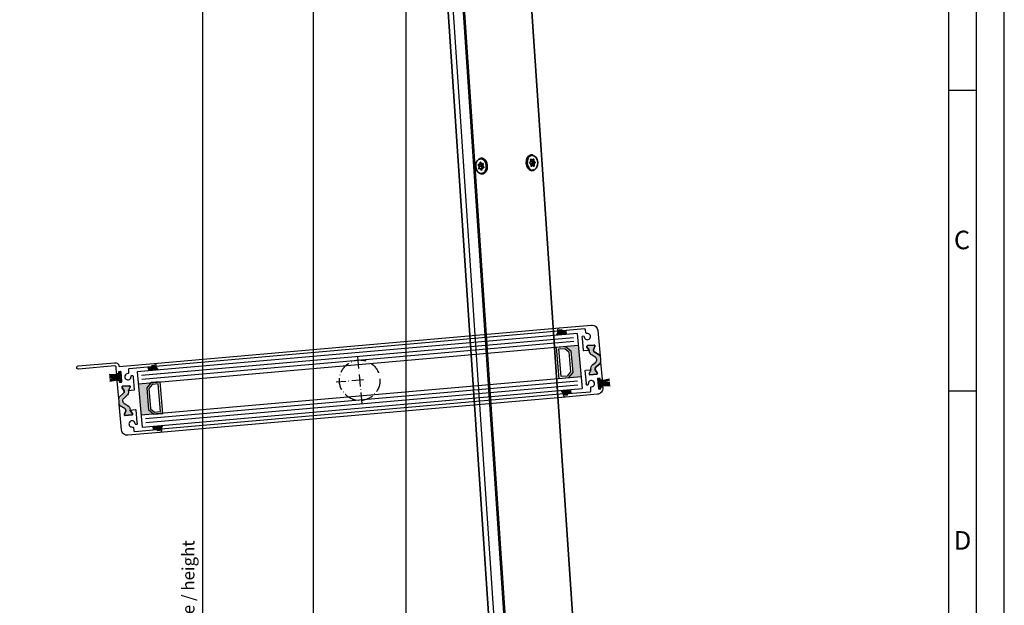
# Model space of a CAD drawing. Units: millimetres. Extents: x 648 to 11047, y 2284 to 27903.
# Drawn here: x 1262 to 1759, y 27311 to 27607 of the extents above; entities that cross this region are included whole.
import ezdxf

# ---------------------------------------------------------------- set-up
doc = ezdxf.new("R2010")
doc.units = ezdxf.units.MM
doc.linetypes.add('ACAD_ISO10W100', pattern=[18, 12, -3, 0, -3])
for name, color, linetype in [('25720', 7, 'Continuous'), ('Hahn Lamellen Volllinie', 7, 'Continuous'), ('Strichpunkt schmal', 1, 'ACAD_ISO10W100')]:
    doc.layers.add(name, color=color, linetype=linetype)
doc.layers.add('Sichtbare Kanten(DIN)', color=7, linetype='Continuous', lineweight=35)
doc.layers.add('Sichtbare tangentiale Kanten(DIN)', color=7, linetype='Continuous', lineweight=25)
doc.styles.add('Arial', font='arial.ttf')
doc.styles.add('ISO9', font='simplex')
doc.dimstyles.new('M 1zu1 schmidt', dxfattribs={"dimscale": 2.5, "dimtxt": 2.5, "dimasz": 2.5, "dimexe": 1.25, "dimexo": 0.625, "dimgap": 0.975, "dimtad": 1, "dimdec": 1, "dimdsep": 46, "dimtxsty": 'ISO9', "dimcen": 2.5, "dimclrd": 1, "dimclre": 1, "dimclrt": 1, "dimadec": 0, "dimazin": 0, "dimtfac": 1, "dimtdec": 1, "dimtmove": 0, "dimatfit": 3, "dimfxl": 1, "dimtolj": 1, "dimtzin": 0, "dimlwd": -1, "dimarcsym": 0})

# ---------------------------------------------------------------- blocks, each defined once
blk = doc.blocks.new('16')
for p, q in [((-1.78, 5.75), (-1.22, 0.8)), ((-1.48, 5.75), (-0.92, 0.8)), ((-1.18, 5.75), (-0.62, 0.8)), ((-0.88, 5.75), (-0.32, 0.8)), ((-0.15, 5.75), (-0.15, 0.8)), ((0.15, 5.75), (0.15, 0.8)), ((0.88, 5.75), (0.32, 0.8)), ((1.18, 5.75), (0.62, 0.8)), ((1.48, 5.75), (0.92, 0.8)), ((1.78, 5.75), (1.22, 0.8))]:
    blk.add_line(p, q)
blk.add_lwpolyline([(2.4, 0), (-2.4, 0), (-2.4, 0.8), (2.4, 0.8)], close=True)
blk = doc.blocks.new('*D54')
at = {"color": 1, "lineweight": -2, "transparency": 16777216}
for p, q in [((1409.17, 27815.08), (1351.46, 27815.08)), ((1409.37, 26786.58), (1351.46, 26786.58))]:
    blk.add_line(p, q, dxfattribs=at)
at = {"color": 1, "transparency": 16777216}
blk.add_line((1354.58, 27808.83), (1354.58, 26792.83), dxfattribs=at)
for points in [[(1353.54, 27808.83), (1355.62, 27808.83), (1354.58, 27815.08)], [(1353.54, 26792.83), (1355.62, 26792.83), (1354.58, 26786.58)]]:
    blk.add_solid(points, dxfattribs=at)
at = {"layer": 'Defpoints', "color": 0, "transparency": 16777216}
for p in [(1410.73, 27815.08), (1354.58, 26786.58), (1410.93, 26786.58)]:
    blk.add_point(p, dxfattribs=at)
at = {"color": 1, "transparency": 16777216, "insert": (1347.38, 27300.83), "char_height": 6.25, "attachment_point": 5, "rotation": 90, "style": 'ISO9'}
blk.add_mtext('\\A1;Elementhöhe / height', dxfattribs=at)
blk = doc.blocks.new('Motor offen neu')
at = {"layer": 'Sichtbare Kanten(DIN)'}
for p, q in [((38.5, 15.5), (38.5, -403.44)), ((-3.8, -403.44), (-3.8, -51.87)), ((7.6, -157.73), (8.11, -157.73)), ((33.6, -157.73), (33.09, -157.73)), ((6.28, -160.92), (6.64, -161.59)), ((6.96, -160.49), (6.37, -160.6)), ((6.66, -161.78), (6.44, -162.56)), ((6.59, -162.83), (7.18, -162.72)), ((7.29, -159.59), (7.07, -160.37)), ((7.2, -162.72), (8.11, -162.72)), ((7.31, -162.79), (7.67, -163.46)), ((7.9, -160.21), (7.54, -159.54)), ((8.06, -161.59), (7.69, -160.92)), ((7.79, -160.6), (8.37, -160.49)), ((7.85, -162.56), (8.08, -161.78)), ((7.91, -163.41), (8.14, -162.63)), ((8.77, -160.28), (8.01, -160.28)), ((8.62, -160.17), (8.03, -160.28)), ((8.25, -162.51), (8.83, -162.4)), ((8.48, -160.37), (8.51, -160.28)), ((8.54, -161.22), (8.77, -160.44)), ((8.93, -162.08), (8.56, -161.41)), ((32.73, -160.91), (32.22, -161.33)), ((32.22, -161.67), (32.73, -162.09)), ((32.8, -159.9), (32.8, -160.74)), ((32.8, -160.17), (33.6, -160.17)), ((32.8, -162.26), (32.8, -163.1)), ((33.6, -162.83), (32.8, -162.83)), ((32.98, -160.17), (32.98, -160.74)), ((32.98, -162.26), (32.98, -162.83)), ((33.53, -160.14), (33.01, -159.72)), ((33.01, -163.28), (33.53, -162.86)), ((33.05, -160.91), (33.56, -161.33)), ((33.56, -161.67), (33.05, -162.09)), ((34.18, -159.72), (33.67, -160.14)), ((33.67, -162.86), (34.18, -163.28)), ((34.39, -160.74), (34.39, -159.9)), ((34.39, -163.1), (34.39, -162.26)), ((34.98, -161.33), (34.46, -160.91)), ((34.46, -162.09), (34.98, -161.67)), ((7.6, -165.26), (8.11, -165.26)), ((33.6, -165.26), (33.09, -165.26))]:
    blk.add_line(p, q, dxfattribs=at)
at = {"layer": 'Sichtbare Kanten(DIN)', "extrusion": (0, 0, -1)}
for centre, major_axis in [((7.6, -161.5), (0, 3.77)), ((33.6, -161.5), (0, -3.77))]:
    blk.add_ellipse(centre, major_axis=major_axis, ratio=0.707107, dxfattribs=at)
for centre, major_axis, start_param, end_param in [((8.11, -161.5), (0, -3.77), 3.141593, 6.283185), ((33.09, -161.5), (0, 3.77), 3.141593, 6.283185), ((6.39, -160.8), (0, 0.2), 4.051905, 6.1463), ((6.57, -162.63), (0, -0.2), 6.1463, 8.240696), ((6.53, -161.71), (0, 0.2), 0.910313, 1.95751), ((6.94, -160.29), (0, -0.2), 5.099103, 6.1463), ((7.2, -162.92), (0, 0.2), 6.1463, 7.193498), ((7.42, -159.67), (0, 0.2), 5.099103, 7.193498), ((7.81, -160.8), (0, 0.2), 4.051905, 6.1463), ((7.78, -163.33), (0, -0.2), 5.099103, 7.193498), ((7.98, -162.63), (0, 0.2), 4.289816, 5.099103), ((8.01, -160.08), (0, -0.2), 6.1463, 7.193498), ((7.95, -161.71), (0, 0.2), 0.910313, 1.95751), ((8.27, -162.71), (0, 0.2), 5.099103, 6.1463), ((8.35, -160.29), (0, -0.2), 5.099103, 6.1463), ((8.68, -161.29), (0, -0.2), 0.910313, 1.95751), ((8.64, -160.37), (0, 0.2), 6.1463, 8.240696), ((8.81, -162.2), (0, -0.2), 4.051905, 6.1463), ((32.29, -161.5), (0, 0.2), 3.665191, 5.759587), ((32.66, -160.74), (0, 0.2), 1.570796, 2.617994), ((32.66, -162.26), (0, 0.2), 0.523599, 1.570796), ((32.94, -159.9), (0, 0.2), 4.712389, 6.806784), ((32.94, -163.1), (0, -0.2), 5.759587, 7.853982), ((33.12, -160.74), (0, -0.2), 0.523599, 1.570796), ((33.12, -162.26), (0, -0.2), 1.570796, 2.617994), ((33.6, -159.97), (0, -0.2), 5.759587, 6.806784), ((33.6, -163.03), (0, 0.2), 5.759587, 6.806784), ((33.49, -161.5), (0, -0.2), 3.665191, 5.759587), ((34.25, -159.9), (0, 0.2), 5.759587, 7.853982), ((34.25, -163.1), (0, -0.2), 4.712389, 6.806784), ((34.53, -160.74), (0, -0.2), 0.523599, 1.570796), ((34.53, -162.26), (0, -0.2), 1.570796, 2.617994), ((34.9, -161.5), (0, -0.2), 3.665191, 5.759587)]:
    blk.add_ellipse(centre, major_axis=major_axis, ratio=0.707107, start_param=start_param, end_param=end_param, dxfattribs=at)
at = {"layer": 'Sichtbare Kanten(DIN)'}
for points, knots in [([(7.94, -157.5), (7.6, -157.5), (7.25, -157.62), (6.95, -157.84), (6.94, -157.85), (6.93, -157.86)], [1.729703, 1.729703, 1.729703, 1.729703, 1.8755177, 1.8755177, 1.8797107, 1.8797107, 1.8797107, 1.8797107]), ([(10.15, -159.09), (10.09, -158.97), (10.02, -158.86), (9.69, -158.39), (9.37, -158.06), (8.66, -157.62), (8.29, -157.5), (7.94, -157.5)], [1.3971199, 1.3971199, 1.3971199, 1.3971199, 1.4380735, 1.4380735, 1.5838883, 1.5838883, 1.729703, 1.729703, 1.729703, 1.729703]), ([(33.26, -157.5), (32.91, -157.5), (32.54, -157.62), (31.83, -158.06), (31.51, -158.39), (31.18, -158.86), (31.11, -158.97), (31.05, -159.09)], [1.729703, 1.729703, 1.729703, 1.729703, 1.8755177, 1.8755177, 2.0213324, 2.0213324, 2.0622861, 2.0622861, 2.0622861, 2.0622861]), ([(34.27, -157.86), (34.26, -157.85), (34.25, -157.84), (33.95, -157.62), (33.6, -157.5), (33.26, -157.5)], [1.5796953, 1.5796953, 1.5796953, 1.5796953, 1.5838883, 1.5838883, 1.729703, 1.729703, 1.729703, 1.729703]), ([(7.94, -165.5), (8.29, -165.5), (8.66, -165.38), (9.37, -164.94), (9.69, -164.61), (10.02, -164.14), (10.09, -164.03), (10.15, -163.91)], [0.5765677, 0.5765677, 0.5765677, 0.5765677, 0.7223824, 0.7223824, 0.8681971, 0.8681971, 0.9091508, 0.9091508, 0.9091508, 0.9091508]), ([(31.05, -163.91), (31.11, -164.03), (31.18, -164.14), (31.51, -164.61), (31.83, -164.94), (32.54, -165.38), (32.91, -165.5), (33.26, -165.5)], [2.5502552, 2.5502552, 2.5502552, 2.5502552, 2.5912089, 2.5912089, 2.7370236, 2.7370236, 2.8828383, 2.8828383, 2.8828383, 2.8828383]), ([(6.93, -165.14), (6.94, -165.15), (6.95, -165.16), (7.25, -165.38), (7.6, -165.5), (7.94, -165.5)], [2.7328306, 2.7328306, 2.7328306, 2.7328306, 2.7370236, 2.7370236, 2.8828383, 2.8828383, 2.8828383, 2.8828383]), ([(33.26, -165.5), (33.6, -165.5), (33.95, -165.38), (34.25, -165.16), (34.26, -165.15), (34.27, -165.14)], [0.5765677, 0.5765677, 0.5765677, 0.5765677, 0.7223824, 0.7223824, 0.7265754, 0.7265754, 0.7265754, 0.7265754])]:
    blk.add_open_spline(points, degree=3, knots=knots, dxfattribs=at)
at = {"layer": 'Sichtbare tangentiale Kanten(DIN)'}
for p, q in [((-1.3, -24.5), (-1.3, -403.44)), ((4.02, -403.44), (4.02, -24.5)), ((4.47, -24.5), (4.47, -403.44)), ((7.69, -160.92), (6.28, -160.92)), ((6.37, -160.6), (7.79, -160.6)), ((6.44, -162.56), (7.85, -162.56)), ((6.64, -161.59), (8.06, -161.59)), ((8.08, -161.78), (6.66, -161.78)), ((8.37, -160.49), (6.96, -160.49)), ((7.07, -160.37), (8.48, -160.37)), ((7.56, -159.59), (7.29, -159.59)), ((8.09, -162.79), (7.31, -162.79)), ((7.67, -163.46), (7.89, -163.46)), ((8.03, -160.28), (8.76, -160.28)), ((8.66, -160.17), (8.62, -160.17)), ((32.8, -160.14), (33.53, -160.14)), ((33.53, -162.86), (32.8, -162.86)), ((33.01, -159.72), (32.87, -159.72)), ((32.87, -163.28), (33.01, -163.28)), ((32.98, -160.74), (34.39, -160.74)), ((34.39, -162.26), (32.98, -162.26)), ((34.46, -160.91), (33.05, -160.91)), ((33.05, -162.09), (34.46, -162.09)), ((33.56, -161.33), (34.98, -161.33)), ((34.98, -161.67), (33.56, -161.67)), ((34.39, -159.9), (33.97, -159.9)), ((33.97, -163.1), (34.39, -163.1))]:
    blk.add_line(p, q, dxfattribs=at)

msp = doc.modelspace()

# ---------------------------------------------------------------- hatches: boundary and pattern name
for points in [[(1533.29, 27447.44), (1534.22, 27449.42, 0.199208), (1534.36, 27449.5), (1534.71, 27449.91, -0.198912), (1534.84, 27449.98), (1535.97, 27450.08, -0.414214), (1536.19, 27449.9), (1536.2, 27449.8, 0.414214), (1536.41, 27449.62), (1538.01, 27449.76), (1538.17, 27447.86)], [(1539.24, 27425.87), (1541.52, 27428.58), (1540.56, 27439.54), (1537.85, 27441.81), (1544.32, 27442.38), (1545.72, 27426.44)], [(1552.91, 27436.39), (1551.3, 27437.32, -0.264246), (1549.8, 27439.88), (1548.73, 27441.41), (1548.69, 27441.86, -0.414214), (1548.96, 27442.18), (1552.4, 27442.48, -0.414214), (1552.72, 27442.21), (1552.76, 27441.76), (1551.98, 27440.08), (1551.99, 27439.92, 0.244698), (1552.69, 27438.83), (1554.86, 27437.58, -0.244698), (1555.35, 27436.8), (1555.48, 27435.32), (1555.61, 27433.85, -0.244698), (1555.26, 27433), (1553.34, 27431.39, 0.244698), (1552.84, 27430.19), (1552.86, 27430.03), (1553.92, 27428.51), (1553.96, 27428.06, -0.414214), (1553.69, 27427.74), (1550.25, 27427.44, -0.414214), (1549.92, 27427.71), (1549.89, 27428.16), (1550.74, 27429.99), (1550.66, 27429.98, -0.252331), (1551.71, 27432.63), (1553.13, 27433.82, 0.520567)], [(1332.16, 27429.84), (1330.9, 27431.64, -0.199208), (1330.75, 27431.68), (1330.34, 27432.03, 0.198912), (1330.19, 27432.08), (1329.06, 27431.98, 0.414214), (1328.88, 27431.76), (1328.89, 27431.66, -0.414214), (1328.71, 27431.44), (1327.11, 27431.3), (1327.28, 27429.41)], [(1326.38, 27420.8), (1328.65, 27423.51), (1322.17, 27422.94), (1323.57, 27407), (1330.04, 27407.57), (1327.33, 27409.84)], [(1314.98, 27412.99), (1316.6, 27412.06, -0.252331), (1318.09, 27409.64), (1318.09, 27409.64), (1318.11, 27409.49), (1319.17, 27407.97), (1319.21, 27407.53, -0.414214), (1318.93, 27407.2), (1315.5, 27406.9, -0.414214), (1315.17, 27407.17), (1315.13, 27407.62), (1315.91, 27409.3), (1315.9, 27409.46, 0.244698), (1315.2, 27410.55), (1313.04, 27411.81, -0.244698), (1312.54, 27412.58), (1312.41, 27414.06), (1312.28, 27415.53, -0.244698), (1312.64, 27416.38), (1314.55, 27417.99, 0.244698), (1315.05, 27419.19), (1315.03, 27419.35), (1313.97, 27420.87), (1313.93, 27421.32, -0.414214), (1314.21, 27421.64), (1317.64, 27421.94, -0.414214), (1317.97, 27421.67), (1318.01, 27421.22), (1317.15, 27419.39), (1317.24, 27419.4, -0.252331), (1316.19, 27416.75), (1314.76, 27415.56, 0.520567)], [(1535.74, 27419.54), (1536.99, 27417.75, -0.199208), (1537.14, 27417.7), (1537.55, 27417.35, 0.198912), (1537.7, 27417.31), (1538.83, 27417.4, 0.414214), (1539.01, 27417.62), (1539, 27417.72, -0.414214), (1539.19, 27417.94), (1540.78, 27418.08), (1540.61, 27419.97)], [(1334.6, 27401.95), (1333.67, 27399.96, 0.199208), (1333.53, 27399.89), (1333.19, 27399.47, -0.198912), (1333.05, 27399.4), (1331.92, 27399.3, -0.414214), (1331.7, 27399.48), (1331.7, 27399.58, 0.414214), (1331.48, 27399.77), (1329.88, 27399.63), (1329.72, 27401.52)]]:
    msp.add_hatch(color=256).paths.add_polyline_path(points)

# ---------------------------------------------------------------- linework, layer by layer
for p, q in [((1410.53, 27796.87), (1410.53, 26810.77)), ((1457.33, 27797.28), (1457.32, 26804.79)), ((1745.45, 27571), (1731.41, 27571)), ((1543.8, 27448.36), (1321.65, 27428.92)), ((1329.96, 27433.16), (1534.88, 27451.09)), ((1534.22, 27449.42), (1330.9, 27431.64)), ((1534.22, 27449.42), (1533.29, 27447.44)), ((1538.01, 27449.76), (1538.17, 27447.86)), ((1543.8, 27448.36), (1546.24, 27420.46)), ((1322.17, 27422.94), (1544.32, 27442.38)), ((1321.65, 27428.92), (1324.09, 27401.03)), ((1327.11, 27431.3), (1327.28, 27429.41)), ((1330.9, 27431.64), (1332.16, 27429.84)), ((1545.72, 27426.44), (1323.57, 27407)), ((1324.09, 27401.03), (1546.24, 27420.46)), ((1536.99, 27417.75), (1333.67, 27399.96)), ((1536.99, 27417.75), (1535.74, 27419.54)), ((1540.78, 27418.08), (1540.61, 27419.97)), ((1745.45, 27419.25), (1731.41, 27419.25)), ((1537.93, 27416.22), (1333.01, 27398.29)), ((1329.88, 27399.63), (1329.72, 27401.52)), ((1333.67, 27399.96), (1334.6, 27401.95))]:
    msp.add_line(p, q)
at = {"color": 1}
for p, q in [((1541.98, 27446.19), (1323.82, 27427.1)), ((1542.16, 27444.2), (1323.99, 27425.11)), ((1543.9, 27424.27), (1325.73, 27405.19)), ((1544.08, 27422.28), (1325.91, 27403.19))]:
    msp.add_line(p, q, dxfattribs=at)
for points in [[(648.05, 26328.96), (1759.48, 26328.96), (1759.48, 27902.56), (648.05, 27902.56)], [(662.08, 26342.99), (1745.45, 26342.99), (1745.45, 27888.52), (662.08, 27888.52)], [(676.11, 26357.03), (1731.41, 26357.03), (1731.41, 27874.49), (676.11, 27874.49)], [(1540.56, 27439.54), (1541.52, 27428.58), (1539.24, 27425.87), (1534.76, 27425.48), (1533.37, 27441.42), (1537.85, 27441.81)], [(1539.6, 27439.04), (1540.48, 27428.91), (1538.74, 27426.83), (1535.67, 27426.56), (1534.45, 27440.51), (1537.52, 27440.78)], [(1326.38, 27420.8), (1327.33, 27409.84), (1330.04, 27407.57), (1334.53, 27407.96), (1333.13, 27423.9), (1328.65, 27423.51)], [(1327.41, 27420.48), (1328.29, 27410.34), (1330.37, 27408.6), (1333.44, 27408.87), (1332.22, 27422.82), (1329.15, 27422.55)]]:
    msp.add_lwpolyline(points, close=True)
for points in [[(1552.4, 27442.48, -0.414214), (1552.72, 27442.21), (1552.76, 27441.76), (1551.98, 27440.08), (1551.99, 27439.92, 0.244698), (1552.69, 27438.83), (1554.86, 27437.58, -0.244698), (1555.35, 27436.8), (1555.48, 27435.32), (1555.61, 27433.85, -0.244698), (1555.26, 27433), (1553.34, 27431.39, 0.244698), (1552.84, 27430.19), (1552.86, 27430.03), (1553.92, 27428.51), (1553.96, 27428.06, -0.414214), (1553.69, 27427.74), (1550.25, 27427.44, -0.414214), (1549.92, 27427.71), (1549.89, 27428.16), (1550.67, 27429.84), (1550.65, 27430.07, -0.244698), (1551.71, 27432.63), (1553.13, 27433.82, 0.520567), (1552.91, 27436.39), (1551.3, 27437.32, -0.244698), (1549.81, 27439.66), (1549.79, 27439.89), (1548.73, 27441.41), (1548.69, 27441.86, -0.414214), (1548.96, 27442.18)], [(1329.96, 27433.16, -0.414214), (1331.04, 27432.25), (1331.08, 27431.85, -0.668179), (1330.75, 27431.68), (1330.33, 27432.03, 0.198912), (1330.19, 27432.08), (1329.06, 27431.98, 0.414214), (1328.88, 27431.76), (1328.88, 27431.66, -0.414214), (1328.7, 27431.44), (1317.61, 27430.47, 0.414214), (1317.15, 27429.93), (1317.27, 27428.56, -0.419625), (1316.81, 27428.02, 2.478609), (1318.48, 27426.61, -1), (1319.48, 27426.72, -0.051513), (1319.48, 27426.19), (1320.04, 27419.84, -0.414214), (1319.85, 27419.63), (1317.24, 27419.4), (1317.23, 27419.55), (1318.01, 27421.22), (1317.97, 27421.67, 0.414214), (1317.64, 27421.94), (1314.21, 27421.64, 0.414214), (1313.93, 27421.32), (1313.97, 27420.87), (1315.03, 27419.35), (1315.05, 27419.19, -0.244698), (1314.55, 27417.99), (1312.64, 27416.38, 0.244698), (1312.28, 27415.53), (1311.51, 27424.39, -0.414214), (1311.69, 27424.61), (1312.29, 27424.66, -0.414214), (1312.5, 27424.48), (1312.55, 27423.91, 0.414214), (1312.77, 27423.73), (1313.67, 27423.8, 0.414214), (1313.85, 27424.02), (1313.42, 27428.9, 0.414214), (1313.2, 27429.08), (1312.31, 27429.01, 0.414214), (1312.13, 27428.79), (1312.18, 27428.22, -0.414214), (1311.99, 27428), (1311.4, 27427.95, -0.414214), (1311.18, 27428.13), (1310.89, 27431.49, 0.414214), (1310.34, 27431.95), (1291.91, 27430.33, -1), (1291.77, 27431.93), (1310.2, 27433.54, -0.414214), (1312.47, 27431.63)], [(1553.69, 27427.74, 0.414214), (1553.96, 27428.06), (1553.92, 27428.51), (1552.86, 27430.03), (1552.84, 27430.19, -0.244698), (1553.34, 27431.39), (1555.26, 27433, 0.244698), (1555.61, 27433.85), (1556.39, 27424.99, -0.414214), (1556.2, 27424.77), (1555.61, 27424.72, -0.414214), (1555.39, 27424.9), (1555.34, 27425.47, 0.414214), (1555.12, 27425.66), (1554.23, 27425.58, 0.414214), (1554.04, 27425.36), (1554.47, 27420.48, 0.414214), (1554.69, 27420.3), (1555.59, 27420.38, 0.414214), (1555.77, 27420.59), (1555.72, 27421.17, -0.414214), (1555.9, 27421.38), (1556.5, 27421.43, -0.414214), (1556.71, 27421.25), (1556.75, 27420.88, -0.414214), (1554.02, 27417.63), (1537.93, 27416.22, -0.414214), (1536.85, 27417.13), (1536.81, 27417.53, -0.668179), (1537.14, 27417.7), (1537.55, 27417.35, 0.198912), (1537.7, 27417.31), (1538.83, 27417.4, 0.414214), (1539.01, 27417.62), (1539, 27417.72, -0.414214), (1539.19, 27417.94), (1550.28, 27418.91, 0.414214), (1550.73, 27419.45), (1550.61, 27420.82, -0.419625), (1551.08, 27421.36, 2.478609), (1549.4, 27422.77, -1), (1548.41, 27422.66, -0.054009), (1548.41, 27423.22), (1547.86, 27429.54, -0.414214), (1548.04, 27429.75), (1550.65, 27429.98), (1550.67, 27429.84), (1549.89, 27428.16), (1549.92, 27427.71, 0.414214), (1550.25, 27427.44)], [(1315.5, 27406.9, -0.414214), (1315.17, 27407.17), (1315.13, 27407.62), (1315.91, 27409.3), (1315.9, 27409.46, 0.244698), (1315.2, 27410.55), (1313.04, 27411.81, -0.244698), (1312.54, 27412.58), (1312.41, 27414.06), (1312.28, 27415.53, -0.244698), (1312.64, 27416.38), (1314.55, 27417.99, 0.244698), (1315.05, 27419.19), (1315.03, 27419.35), (1313.97, 27420.87), (1313.93, 27421.32, -0.414214), (1314.21, 27421.64), (1317.64, 27421.94, -0.414214), (1317.97, 27421.67), (1318.01, 27421.22), (1317.23, 27419.55), (1317.25, 27419.31, -0.244698), (1316.19, 27416.75), (1314.76, 27415.56, 0.520567), (1314.98, 27412.99), (1316.6, 27412.06, -0.244698), (1318.09, 27409.72), (1318.11, 27409.49), (1319.17, 27407.97), (1319.21, 27407.53, -0.414214), (1318.93, 27407.2)]]:
    msp.add_lwpolyline(points, format="xyb", close=True)
at = {"layer": '25720', "color": 7, "linetype": 'Continuous', "ltscale": 25.4}
for points in [[(1547.51, 27450.59), (1536.41, 27449.62, -0.414214), (1536.2, 27449.8), (1536.19, 27449.9, 0.414214), (1535.97, 27450.08), (1534.84, 27449.98, 0.198912), (1534.71, 27449.91), (1534.36, 27449.5, -0.668179), (1534.01, 27449.61), (1533.97, 27450, -0.414214), (1534.88, 27451.09), (1550.97, 27452.5, -0.414214), (1554.22, 27449.77), (1555.35, 27436.8, 0.244698), (1554.86, 27437.58), (1552.69, 27438.83, -0.244698), (1551.99, 27439.92), (1551.98, 27440.08), (1552.76, 27441.76), (1552.72, 27442.21, 0.414214), (1552.4, 27442.48), (1548.96, 27442.18, 0.414214), (1548.69, 27441.86), (1548.73, 27441.41), (1549.79, 27439.89), (1549.8, 27439.75), (1547.19, 27439.52, -0.414214), (1546.97, 27439.7), (1546.42, 27446.02, -0.054009), (1546.32, 27446.57, -1), (1547.32, 27446.63, 2.478609), (1548.72, 27448.31, -0.419625), (1548.17, 27448.76), (1548.05, 27450.13, 0.414214)], [(1320.38, 27398.79), (1331.48, 27399.77, -0.414214), (1331.7, 27399.58), (1331.7, 27399.48, 0.414214), (1331.92, 27399.3), (1333.05, 27399.4, 0.198912), (1333.19, 27399.47), (1333.53, 27399.89, -0.668179), (1333.89, 27399.78), (1333.92, 27399.38, -0.414214), (1333.01, 27398.29), (1316.92, 27396.89, -0.414214), (1313.67, 27399.61), (1312.54, 27412.58, 0.244698), (1313.04, 27411.81), (1315.2, 27410.55, -0.244698), (1315.9, 27409.46), (1315.91, 27409.3), (1315.13, 27407.62), (1315.17, 27407.17, 0.414214), (1315.5, 27406.9), (1318.93, 27407.2, 0.414214), (1319.21, 27407.53), (1319.17, 27407.97), (1318.11, 27409.49), (1318.09, 27409.64), (1320.71, 27409.87, -0.414214), (1320.92, 27409.68), (1321.48, 27403.36, -0.054009), (1321.57, 27402.82, -1), (1320.58, 27402.75, 2.478609), (1319.17, 27401.07, -0.419625), (1319.72, 27400.62), (1319.84, 27399.25, 0.414214)]]:
    msp.add_lwpolyline(points, format="xyb", close=True, dxfattribs=at)
at = {"layer": 'Strichpunkt schmal', "ltscale": 0.5}
for p, q in [((1432.9, 27436.65), (1434.99, 27412.74)), ((1435.94, 27424.87), (1421.99, 27423.65))]:
    msp.add_line(p, q, dxfattribs=at)
msp.add_circle((1433.95, 27424.68), 10.25, dxfattribs=at)

# ---------------------------------------------------------------- block references
at = {"xscale": -1}
for p, rotation in [((1313.39, 27426.44), 94.99999999999902), ((1554.51, 27422.94), 274.999999999999)]:
    msp.add_blockref('16', p, dxfattribs=dict(at, rotation=rotation))
at = {"layer": 'Hahn Lamellen Volllinie', "rotation": 3.839267125518616}
msp.add_blockref('Motor offen neu', (1476.83, 27693.44), dxfattribs=at)

# ---------------------------------------------------------------- texts
at = {"char_height": 9.36, "attachment_point": 1, "style": 'Arial'}
for s, insert in [('C', (1734.03, 27500.22)), ('D', (1734.03, 27348.48))]:
    msp.add_mtext(s, dxfattribs=dict(at, insert=insert))

# ---------------------------------------------------------------- dimensions: what is measured, and where the dimension line sits
dim = msp.add_linear_dim(base=(1354.58, 26786.58), p1=(1410.73, 27815.08), p2=(1410.93, 26786.58), angle=90, text='Elementhöhe / height', dimstyle='M 1zu1 schmidt', override={"dimtmove": 1})
dim.commit()
dim.dimension.update_dxf_attribs({"geometry": '*D54', "text_midpoint": (1347.38, 27300.83)})

doc.saveas('drawing.dxf')
